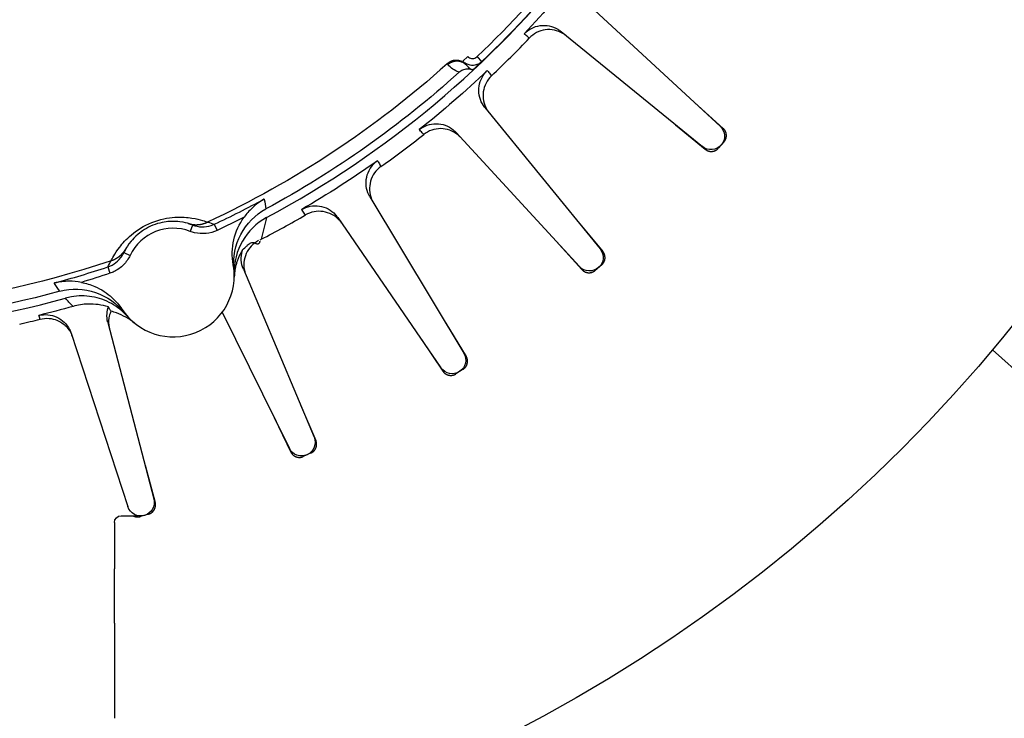
# Model space of a CAD drawing. Extents: x -892 to 400, y -400 to 400.
# Drawn here: x 8 to 44, y -50 to -25 of the extents above; entities that cross this region are included whole.
import ezdxf

# ---------------------------------------------------------------- set-up
doc = ezdxf.new("R2010")
doc.units = 0
doc.header["$MEASUREMENT"] = 0
doc.layers.get('0').update_dxf_attribs({"linetype": 'CONTINUOUS'})

msp = doc.modelspace()

# ---------------------------------------------------------------- linework, layer by layer
at = {"linetype": 'CONTINUOUS'}
for p, q in [((28.847, -24.066), (33.781, -28.61)), ((27.926, -25.128), (33.126, -29.365)), ((24.495, -26.052), (24.314, -26.224)), ((24.837, -26.06), (24.843, -26.054)), ((24.837, -26.06), (25.01, -26.241)), ((24.843, -26.054), (25.015, -26.235)), ((25.015, -26.235), (25.01, -26.241)), ((32.835, -27.739), (33.893, -28.697)), ((25.128, -27.926), (29.365, -33.126)), ((32.14, -28.561), (33.229, -29.464)), ((24.066, -28.847), (28.61, -33.781)), ((33.923, -29.186), (33.717, -29.424)), ((20.898, -31.218), (24.352, -36.968)), ((15.173, -32.224), (15.279, -32.449)), ((19.716, -31.978), (23.511, -37.508)), ((28.553, -32.129), (29.464, -33.229)), ((14.377, -32.251), (14.287, -32.484)), ((27.748, -32.845), (28.697, -33.893)), ((11.85, -33.263), (12.076, -33.37)), ((11.256, -33.792), (11.334, -34.029)), ((16.243, -33.874), (18.843, -40.057)), ((29.424, -33.717), (29.186, -33.923)), ((15.461, -35.464), (17.934, -40.473)), ((11.256, -35.841), (12.95, -42.331)), ((23.69, -35.866), (24.436, -37.084)), ((9.908, -36.237), (11.991, -42.613)), ((22.791, -36.459), (23.582, -37.632)), ((24.326, -37.561), (24.061, -37.731)), ((18.345, -38.872), (18.909, -40.184)), ((17.37, -39.332), (17.986, -40.605)), ((18.733, -40.641), (18.447, -40.771)), ((12.626, -41.087), (12.998, -42.466)), ((11.75, -42.95), (12.38, -42.95)), ((12.759, -42.893), (12.456, -42.982)), ((11.5, -43.2), (11.5, -44.23)), ((11.5, -46.91), (11.5, -50.406))]:
    msp.add_line(p, q, dxfattribs=at)
msp.add_line((43.8, -36.844), (68.327, -58.992))
for points in [[(24.429, -26.345, 0), (24.418, -26.334, 0), (24.407, -26.323, 0), (24.396, -26.313, 0), (24.384, -26.303, 0), (24.372, -26.294, 0), (24.359, -26.284, 0), (24.347, -26.276, 0), (24.334, -26.267, 0), (24.321, -26.259, 0), (24.307, -26.252, 0), (24.294, -26.245, 0), (24.28, -26.238, 0), (24.266, -26.232, 0), (24.252, -26.226, 0), (24.237, -26.22, 0), (24.223, -26.215, 0), (24.208, -26.211, 0), (24.193, -26.207, 0), (24.178, -26.203, 0), (24.163, -26.2, 0), (24.148, -26.197, 0), (24.133, -26.195, 0), (24.118, -26.193, 0), (24.102, -26.192, 0), (24.087, -26.191, 0), (24.071, -26.191, 0), (24.056, -26.191, 0), (24.041, -26.192, 0), (24.025, -26.193, 0), (24.01, -26.194, 0), (23.995, -26.196, 0), (23.979, -26.199, 0), (23.964, -26.202, 0), (23.949, -26.205, 0), (23.934, -26.209, 0), (23.92, -26.214, 0), (23.905, -26.219, 0), (23.89, -26.224, 0), (23.876, -26.23, 0), (23.862, -26.236, 0), (23.848, -26.242, 0), (23.834, -26.249, 0), (23.821, -26.257, 0), (23.808, -26.265, 0), (23.795, -26.273, 0), (23.782, -26.282, 0), (23.769, -26.291, 0), (23.757, -26.3, 0), (23.745, -26.31, 0)], [(24.459, -26.376, 0), (24.448, -26.365, 0), (24.437, -26.355, 0), (24.425, -26.344, 0), (24.414, -26.334, 0), (24.402, -26.325, 0), (24.389, -26.316, 0), (24.377, -26.307, 0), (24.364, -26.299, 0), (24.351, -26.291, 0), (24.337, -26.283, 0), (24.324, -26.276, 0), (24.31, -26.269, 0), (24.296, -26.263, 0), (24.282, -26.257, 0), (24.267, -26.252, 0), (24.253, -26.247, 0), (24.238, -26.242, 0), (24.223, -26.238, 0), (24.208, -26.234, 0), (24.193, -26.231, 0), (24.178, -26.229, 0), (24.163, -26.226, 0), (24.147, -26.225, 0), (24.132, -26.223, 0), (24.117, -26.223, 0), (24.101, -26.222, 0), (24.086, -26.222, 0), (24.07, -26.223, 0), (24.055, -26.224, 0), (24.04, -26.226, 0), (24.025, -26.228, 0), (24.009, -26.23, 0), (23.994, -26.233, 0), (23.979, -26.237, 0), (23.964, -26.241, 0), (23.949, -26.245, 0), (23.935, -26.25, 0), (23.92, -26.255, 0), (23.906, -26.261, 0), (23.892, -26.267, 0), (23.878, -26.274, 0), (23.864, -26.281, 0), (23.851, -26.288, 0), (23.837, -26.296, 0), (23.824, -26.304, 0), (23.812, -26.313, 0), (23.799, -26.322, 0), (23.787, -26.331, 0), (23.775, -26.341, 0)], [(33.923, -29.186, 0), (33.93, -29.178, 0), (33.937, -29.169, 0), (33.943, -29.16, 0), (33.949, -29.151, 0), (33.955, -29.142, 0), (33.961, -29.133, 0), (33.966, -29.124, 0), (33.971, -29.114, 0), (33.976, -29.104, 0), (33.98, -29.094, 0), (33.984, -29.084, 0), (33.988, -29.074, 0), (33.992, -29.064, 0), (33.995, -29.054, 0), (33.998, -29.043, 0), (34, -29.033, 0), (34.002, -29.022, 0), (34.004, -29.011, 0), (34.006, -29, 0), (34.007, -28.99, 0), (34.008, -28.979, 0), (34.008, -28.968, 0), (34.008, -28.957, 0), (34.008, -28.946, 0), (34.008, -28.936, 0), (34.007, -28.925, 0), (34.006, -28.914, 0), (34.004, -28.903, 0), (34.003, -28.893, 0), (34, -28.882, 0), (33.998, -28.871, 0), (33.995, -28.861, 0), (33.992, -28.85, 0), (33.989, -28.84, 0), (33.985, -28.83, 0), (33.981, -28.82, 0), (33.976, -28.81, 0), (33.972, -28.8, 0), (33.967, -28.791, 0), (33.961, -28.781, 0), (33.956, -28.772, 0), (33.95, -28.763, 0), (33.944, -28.754, 0), (33.937, -28.745, 0), (33.931, -28.737, 0), (33.924, -28.728, 0), (33.916, -28.72, 0), (33.909, -28.712, 0), (33.901, -28.705, 0)], [(33.229, -29.464, 0), (33.237, -29.471, 0), (33.246, -29.478, 0), (33.255, -29.484, 0), (33.264, -29.49, 0), (33.273, -29.496, 0), (33.282, -29.501, 0), (33.292, -29.506, 0), (33.302, -29.511, 0), (33.312, -29.515, 0), (33.322, -29.52, 0), (33.332, -29.523, 0), (33.342, -29.527, 0), (33.352, -29.53, 0), (33.363, -29.533, 0), (33.373, -29.536, 0), (33.384, -29.538, 0), (33.394, -29.54, 0), (33.405, -29.542, 0), (33.416, -29.543, 0), (33.427, -29.544, 0), (33.438, -29.545, 0), (33.448, -29.545, 0), (33.459, -29.545, 0), (33.47, -29.544, 0), (33.481, -29.544, 0), (33.492, -29.543, 0), (33.502, -29.541, 0), (33.513, -29.539, 0), (33.524, -29.537, 0), (33.534, -29.535, 0), (33.545, -29.532, 0), (33.555, -29.529, 0), (33.566, -29.526, 0), (33.576, -29.522, 0), (33.586, -29.518, 0), (33.596, -29.514, 0), (33.606, -29.509, 0), (33.615, -29.504, 0), (33.625, -29.499, 0), (33.634, -29.494, 0), (33.643, -29.488, 0), (33.652, -29.482, 0), (33.661, -29.476, 0), (33.67, -29.469, 0), (33.678, -29.462, 0), (33.686, -29.455, 0), (33.694, -29.448, 0), (33.702, -29.44, 0), (33.709, -29.432, 0)], [(14.224, -32.199, 0), (14.238, -32.203, 0), (14.252, -32.207, 0), (14.266, -32.211, 0), (14.28, -32.214, 0), (14.294, -32.217, 0), (14.308, -32.22, 0), (14.322, -32.223, 0), (14.336, -32.225, 0), (14.351, -32.228, 0), (14.365, -32.23, 0), (14.379, -32.232, 0), (14.393, -32.233, 0), (14.408, -32.235, 0), (14.422, -32.236, 0), (14.437, -32.237, 0), (14.451, -32.238, 0), (14.465, -32.239, 0), (14.48, -32.239, 0), (14.494, -32.239, 0), (14.508, -32.239, 0), (14.523, -32.239, 0), (14.537, -32.239, 0), (14.552, -32.238, 0), (14.566, -32.237, 0), (14.58, -32.236, 0), (14.595, -32.235, 0), (14.609, -32.234, 0), (14.623, -32.232, 0), (14.638, -32.23, 0), (14.652, -32.228, 0), (14.666, -32.226, 0), (14.68, -32.223, 0), (14.695, -32.221, 0), (14.709, -32.218, 0), (14.723, -32.214, 0), (14.737, -32.211, 0), (14.751, -32.208, 0), (14.765, -32.204, 0), (14.779, -32.2, 0), (14.792, -32.196, 0), (14.806, -32.192, 0), (14.82, -32.187, 0), (14.834, -32.182, 0), (14.847, -32.177, 0), (14.861, -32.172, 0), (14.874, -32.167, 0), (14.887, -32.161, 0), (14.901, -32.156, 0), (14.914, -32.15, 0)], [(11.379, -33.564, 0), (11.392, -33.56, 0), (11.406, -33.555, 0), (11.419, -33.55, 0), (11.433, -33.544, 0), (11.446, -33.539, 0), (11.46, -33.533, 0), (11.473, -33.528, 0), (11.486, -33.522, 0), (11.499, -33.516, 0), (11.512, -33.509, 0), (11.525, -33.503, 0), (11.538, -33.496, 0), (11.55, -33.489, 0), (11.563, -33.482, 0), (11.575, -33.475, 0), (11.588, -33.467, 0), (11.6, -33.459, 0), (11.612, -33.452, 0), (11.624, -33.444, 0), (11.636, -33.436, 0), (11.648, -33.427, 0), (11.659, -33.419, 0), (11.671, -33.41, 0), (11.682, -33.401, 0), (11.693, -33.392, 0), (11.704, -33.383, 0), (11.715, -33.374, 0), (11.726, -33.364, 0), (11.737, -33.355, 0), (11.747, -33.345, 0), (11.758, -33.335, 0), (11.768, -33.325, 0), (11.778, -33.314, 0), (11.788, -33.304, 0), (11.798, -33.293, 0), (11.808, -33.283, 0), (11.817, -33.272, 0), (11.826, -33.261, 0), (11.836, -33.25, 0), (11.845, -33.239, 0), (11.853, -33.227, 0), (11.862, -33.216, 0), (11.871, -33.204, 0), (11.879, -33.192, 0), (11.887, -33.181, 0), (11.895, -33.169, 0), (11.903, -33.157, 0), (11.911, -33.144, 0), (11.918, -33.132, 0)], [(29.424, -33.717, 0), (29.432, -33.709, 0), (29.44, -33.702, 0), (29.448, -33.694, 0), (29.455, -33.686, 0), (29.462, -33.678, 0), (29.469, -33.67, 0), (29.476, -33.661, 0), (29.482, -33.652, 0), (29.488, -33.643, 0), (29.494, -33.634, 0), (29.499, -33.625, 0), (29.505, -33.615, 0), (29.509, -33.606, 0), (29.514, -33.596, 0), (29.518, -33.586, 0), (29.522, -33.576, 0), (29.526, -33.566, 0), (29.529, -33.555, 0), (29.532, -33.545, 0), (29.535, -33.534, 0), (29.538, -33.524, 0), (29.54, -33.513, 0), (29.541, -33.502, 0), (29.543, -33.492, 0), (29.544, -33.481, 0), (29.544, -33.47, 0), (29.545, -33.459, 0), (29.545, -33.448, 0), (29.545, -33.438, 0), (29.544, -33.427, 0), (29.543, -33.416, 0), (29.542, -33.405, 0), (29.54, -33.394, 0), (29.538, -33.384, 0), (29.536, -33.373, 0), (29.533, -33.363, 0), (29.53, -33.352, 0), (29.527, -33.342, 0), (29.524, -33.332, 0), (29.52, -33.321, 0), (29.515, -33.311, 0), (29.511, -33.302, 0), (29.506, -33.292, 0), (29.501, -33.282, 0), (29.496, -33.273, 0), (29.49, -33.264, 0), (29.484, -33.255, 0), (29.478, -33.246, 0), (29.471, -33.237, 0)], [(28.697, -33.893, 0), (28.705, -33.901, 0), (28.712, -33.909, 0), (28.72, -33.916, 0), (28.728, -33.924, 0), (28.737, -33.931, 0), (28.745, -33.937, 0), (28.754, -33.944, 0), (28.763, -33.95, 0), (28.772, -33.956, 0), (28.781, -33.961, 0), (28.791, -33.967, 0), (28.8, -33.972, 0), (28.81, -33.976, 0), (28.82, -33.981, 0), (28.83, -33.985, 0), (28.84, -33.988, 0), (28.851, -33.992, 0), (28.861, -33.995, 0), (28.871, -33.998, 0), (28.882, -34, 0), (28.893, -34.002, 0), (28.903, -34.004, 0), (28.914, -34.006, 0), (28.925, -34.007, 0), (28.936, -34.008, 0), (28.946, -34.008, 0), (28.957, -34.008, 0), (28.968, -34.008, 0), (28.979, -34.008, 0), (28.99, -34.007, 0), (29.001, -34.006, 0), (29.011, -34.004, 0), (29.022, -34.002, 0), (29.033, -34, 0), (29.043, -33.998, 0), (29.054, -33.995, 0), (29.064, -33.992, 0), (29.074, -33.988, 0), (29.084, -33.984, 0), (29.094, -33.98, 0), (29.104, -33.976, 0), (29.114, -33.971, 0), (29.124, -33.966, 0), (29.133, -33.961, 0), (29.142, -33.955, 0), (29.152, -33.949, 0), (29.16, -33.943, 0), (29.169, -33.937, 0), (29.178, -33.93, 0)], [(24.326, -37.561, 0), (24.335, -37.555, 0), (24.344, -37.549, 0), (24.353, -37.542, 0), (24.361, -37.535, 0), (24.369, -37.528, 0), (24.377, -37.521, 0), (24.385, -37.513, 0), (24.393, -37.505, 0), (24.4, -37.497, 0), (24.407, -37.489, 0), (24.414, -37.481, 0), (24.42, -37.472, 0), (24.427, -37.463, 0), (24.432, -37.454, 0), (24.438, -37.445, 0), (24.444, -37.435, 0), (24.449, -37.426, 0), (24.453, -37.416, 0), (24.458, -37.406, 0), (24.462, -37.396, 0), (24.466, -37.386, 0), (24.469, -37.376, 0), (24.473, -37.366, 0), (24.476, -37.355, 0), (24.478, -37.345, 0), (24.48, -37.334, 0), (24.482, -37.323, 0), (24.484, -37.313, 0), (24.485, -37.302, 0), (24.486, -37.291, 0), (24.487, -37.28, 0), (24.487, -37.269, 0), (24.487, -37.258, 0), (24.487, -37.248, 0), (24.486, -37.237, 0), (24.485, -37.226, 0), (24.483, -37.215, 0), (24.482, -37.205, 0), (24.479, -37.194, 0), (24.477, -37.183, 0), (24.474, -37.173, 0), (24.471, -37.162, 0), (24.468, -37.152, 0), (24.464, -37.142, 0), (24.46, -37.132, 0), (24.456, -37.122, 0), (24.451, -37.112, 0), (24.446, -37.103, 0), (24.441, -37.093, 0)], [(23.582, -37.632, 0), (23.588, -37.641, 0), (23.594, -37.65, 0), (23.601, -37.658, 0), (23.608, -37.667, 0), (23.615, -37.675, 0), (23.623, -37.683, 0), (23.631, -37.69, 0), (23.639, -37.698, 0), (23.647, -37.705, 0), (23.655, -37.712, 0), (23.664, -37.718, 0), (23.673, -37.724, 0), (23.682, -37.731, 0), (23.691, -37.736, 0), (23.7, -37.742, 0), (23.71, -37.747, 0), (23.719, -37.752, 0), (23.729, -37.756, 0), (23.739, -37.761, 0), (23.749, -37.765, 0), (23.759, -37.768, 0), (23.77, -37.772, 0), (23.78, -37.775, 0), (23.791, -37.777, 0), (23.801, -37.78, 0), (23.812, -37.782, 0), (23.823, -37.783, 0), (23.833, -37.785, 0), (23.844, -37.786, 0), (23.855, -37.786, 0), (23.866, -37.787, 0), (23.877, -37.787, 0), (23.888, -37.786, 0), (23.898, -37.786, 0), (23.909, -37.785, 0), (23.92, -37.783, 0), (23.931, -37.782, 0), (23.941, -37.78, 0), (23.952, -37.778, 0), (23.962, -37.775, 0), (23.973, -37.772, 0), (23.983, -37.769, 0), (23.993, -37.765, 0), (24.004, -37.761, 0), (24.014, -37.757, 0), (24.023, -37.752, 0), (24.033, -37.748, 0), (24.043, -37.742, 0), (24.052, -37.737, 0)], [(18.733, -40.641, 0), (18.743, -40.636, 0), (18.753, -40.631, 0), (18.762, -40.626, 0), (18.771, -40.62, 0), (18.781, -40.614, 0), (18.79, -40.608, 0), (18.798, -40.602, 0), (18.807, -40.595, 0), (18.815, -40.588, 0), (18.823, -40.581, 0), (18.831, -40.574, 0), (18.839, -40.566, 0), (18.846, -40.558, 0), (18.854, -40.55, 0), (18.86, -40.542, 0), (18.867, -40.533, 0), (18.874, -40.524, 0), (18.88, -40.515, 0), (18.885, -40.506, 0), (18.891, -40.497, 0), (18.896, -40.487, 0), (18.901, -40.478, 0), (18.906, -40.468, 0), (18.91, -40.458, 0), (18.914, -40.448, 0), (18.918, -40.438, 0), (18.922, -40.428, 0), (18.925, -40.417, 0), (18.927, -40.407, 0), (18.93, -40.396, 0), (18.932, -40.386, 0), (18.934, -40.375, 0), (18.935, -40.364, 0), (18.936, -40.353, 0), (18.937, -40.343, 0), (18.938, -40.332, 0), (18.938, -40.321, 0), (18.938, -40.31, 0), (18.937, -40.299, 0), (18.936, -40.288, 0), (18.935, -40.278, 0), (18.933, -40.267, 0), (18.932, -40.256, 0), (18.929, -40.246, 0), (18.927, -40.235, 0), (18.924, -40.225, 0), (18.921, -40.214, 0), (18.917, -40.204, 0), (18.913, -40.194, 0)], [(17.986, -40.605, 0), (17.991, -40.615, 0), (17.996, -40.625, 0), (18.002, -40.634, 0), (18.007, -40.643, 0), (18.013, -40.652, 0), (18.02, -40.661, 0), (18.026, -40.67, 0), (18.033, -40.678, 0), (18.04, -40.686, 0), (18.047, -40.694, 0), (18.055, -40.702, 0), (18.063, -40.709, 0), (18.071, -40.717, 0), (18.079, -40.724, 0), (18.088, -40.73, 0), (18.096, -40.737, 0), (18.105, -40.743, 0), (18.114, -40.749, 0), (18.124, -40.755, 0), (18.133, -40.76, 0), (18.143, -40.765, 0), (18.152, -40.77, 0), (18.162, -40.774, 0), (18.172, -40.778, 0), (18.182, -40.782, 0), (18.193, -40.786, 0), (18.203, -40.789, 0), (18.214, -40.792, 0), (18.224, -40.794, 0), (18.235, -40.797, 0), (18.245, -40.799, 0), (18.256, -40.8, 0), (18.267, -40.801, 0), (18.278, -40.802, 0), (18.288, -40.803, 0), (18.299, -40.803, 0), (18.31, -40.803, 0), (18.321, -40.803, 0), (18.332, -40.802, 0), (18.343, -40.801, 0), (18.353, -40.799, 0), (18.364, -40.797, 0), (18.375, -40.795, 0), (18.385, -40.793, 0), (18.396, -40.79, 0), (18.406, -40.787, 0), (18.416, -40.784, 0), (18.427, -40.78, 0), (18.437, -40.776, 0)], [(12.759, -42.893, 0), (12.769, -42.89, 0), (12.779, -42.886, 0), (12.789, -42.882, 0), (12.799, -42.878, 0), (12.809, -42.874, 0), (12.819, -42.869, 0), (12.829, -42.864, 0), (12.838, -42.858, 0), (12.847, -42.853, 0), (12.856, -42.847, 0), (12.865, -42.841, 0), (12.874, -42.834, 0), (12.882, -42.827, 0), (12.891, -42.82, 0), (12.899, -42.813, 0), (12.907, -42.806, 0), (12.914, -42.798, 0), (12.922, -42.79, 0), (12.929, -42.782, 0), (12.935, -42.773, 0), (12.942, -42.765, 0), (12.948, -42.756, 0), (12.954, -42.747, 0), (12.96, -42.738, 0), (12.965, -42.728, 0), (12.971, -42.719, 0), (12.975, -42.709, 0), (12.98, -42.699, 0), (12.984, -42.689, 0), (12.988, -42.679, 0), (12.992, -42.669, 0), (12.995, -42.658, 0), (12.998, -42.648, 0), (13.001, -42.638, 0), (13.003, -42.627, 0), (13.005, -42.616, 0), (13.007, -42.606, 0), (13.008, -42.595, 0), (13.009, -42.584, 0), (13.01, -42.573, 0), (13.01, -42.562, 0), (13.01, -42.552, 0), (13.01, -42.541, 0), (13.009, -42.53, 0), (13.008, -42.519, 0), (13.007, -42.508, 0), (13.005, -42.498, 0), (13.003, -42.487, 0), (13.001, -42.476, 0)], [(12.185, -42.95, 0), (12.19, -42.953, 0), (12.194, -42.955, 0), (12.199, -42.958, 0), (12.205, -42.96, 0), (12.21, -42.963, 0), (12.215, -42.965, 0), (12.22, -42.968, 0), (12.225, -42.97, 0), (12.23, -42.972, 0), (12.236, -42.974, 0), (12.241, -42.976, 0), (12.246, -42.978, 0), (12.251, -42.979, 0), (12.257, -42.981, 0), (12.262, -42.983, 0), (12.268, -42.984, 0), (12.273, -42.985, 0), (12.279, -42.987, 0), (12.284, -42.988, 0), (12.29, -42.989, 0), (12.295, -42.99, 0), (12.301, -42.991, 0), (12.306, -42.992, 0), (12.312, -42.993, 0), (12.317, -42.994, 0), (12.323, -42.994, 0), (12.329, -42.995, 0), (12.334, -42.995, 0), (12.34, -42.995, 0), (12.345, -42.996, 0), (12.351, -42.996, 0), (12.357, -42.996, 0), (12.362, -42.996, 0), (12.368, -42.996, 0), (12.373, -42.996, 0), (12.379, -42.995, 0), (12.385, -42.995, 0), (12.39, -42.994, 0), (12.396, -42.994, 0), (12.401, -42.993, 0), (12.407, -42.992, 0), (12.413, -42.992, 0), (12.418, -42.991, 0), (12.424, -42.99, 0), (12.429, -42.989, 0), (12.435, -42.987, 0), (12.44, -42.986, 0), (12.446, -42.985, 0), (12.451, -42.983, 0)]]:
    msp.add_polyline3d(points, dxfattribs=at)
for radius in [365.366, 328.04, 288.65, 249.571, 200.67, 171.076, 136.68, 110.27, 90.27, 70.27, 57.235]:
    msp.add_circle((0, 0), radius, dxfattribs=at)
for radius, start, end in [(90.27, 111.1021, 68.8979), (70.27, 121.772, 58.228)]:
    msp.add_arc((0, 0), radius, start, end)
for centre, radius, start, end in [((0, 0), 36.261, 298.1218, 345.2812), ((0, 0), 36, 313.6364, 330), ((0, 0), 36.875, 313.4739, 316.5261), ((0, 0), 36.875, 305.292, 308.3443), ((0, 0), 36.261, 238.1289, 285.5074), ((0, 0), 35.618, 295.2144, 298.5211), ((0, 0), 36.875, 297.2676, 300.1625), ((13.659, -34.118), 1.75, 68.9388, 154.6975), ((0, 0), 35.618, 285.1153, 288.422), ((13.659, -34.118), 2.25, 213.2062, 10.4301)]:
    msp.add_arc(centre, radius, start, end, dxfattribs=at)
at = {"linetype": 'CONTINUOUS', "extrusion": (0, 0, -1)}
for centre, radius, start, end in [((0, 0), 36.25, 210, 226.3636), ((0, 0), 36.629, 218.3162, 223.502), ((0, 0), 35.44, 227.9581, 245.0907), ((0, 0), 35.966, 227.7681, 241.6683), ((0, 0), 36.629, 226.498, 231.6838), ((-33.442, -28.978), 0.5, 132.6432, 309.175), ((0, 0), 35.44, 251.2729, 305.0907), ((0, 0), 36.629, 234.6798, 239.8656), ((0, 0), 35.966, 254.6954, 301.6683), ((0, 0), 35.867, 243.0248, 244.7856), ((-28.978, -33.442), 0.5, 140.825, 317.3568), ((0, 0), 35.867, 251.578, 253.3389), ((0, 0), 36.629, 254.1941, 256.2293), ((-23.923, -37.225), 0.5, 149.0068, 325.5386), ((-18.382, -40.251), 0.5, 157.1887, 333.7204), ((-12.467, -42.458), 0.5, 165.3705, 341.9022), ((-11.75, -43.2), 0.25, 0, 90)]:
    msp.add_arc(centre, radius, start, end, dxfattribs=at)
at = {"linetype": 'CONTINUOUS'}
for points, knots in [([(26.569, -25.215), (26.646, -25.134), (26.738, -25.065), (26.838, -25.014), (26.937, -24.962), (27.047, -24.928), (27.158, -24.913), (27.269, -24.897), (27.384, -24.901), (27.494, -24.923), (27.603, -24.946), (27.711, -24.987), (27.807, -25.044), (27.849, -25.069), (27.889, -25.097), (27.926, -25.128)], [0, 0, 0, 0, 0.225732, 0.225732, 0.225732, 0.451462, 0.451462, 0.451462, 0.67722, 0.67722, 0.67722, 0.903028, 0.903028, 0.903028, 1, 1, 1, 1]), ([(26.76, -25.371), (26.749, -25.362), (26.738, -25.353), (26.727, -25.344), (26.682, -25.308), (26.638, -25.271), (26.594, -25.235), (26.586, -25.228), (26.577, -25.222), (26.569, -25.215)], [0, 0, 0, 0, 0.173873, 0.173873, 0.173873, 0.869366, 0.869366, 0.869366, 1, 1, 1, 1]), ([(28.117, -25.284), (28.111, -25.279), (28.105, -25.274), (28.099, -25.27), (28.067, -25.244), (28.033, -25.221), (27.997, -25.2), (27.901, -25.143), (27.794, -25.101), (27.684, -25.079), (27.574, -25.057), (27.459, -25.053), (27.349, -25.068), (27.238, -25.084), (27.128, -25.118), (27.028, -25.169), (26.929, -25.221), (26.837, -25.29), (26.76, -25.371)], [0, 0, 0, 0, 0.015302, 0.015302, 0.015302, 0.097371, 0.097371, 0.097371, 0.32307, 0.32307, 0.32307, 0.548728, 0.548728, 0.548728, 0.774363, 0.774363, 0.774363, 1, 1, 1, 1]), ([(24.495, -26.052), (24.514, -26.071), (24.536, -26.088), (24.56, -26.1), (24.584, -26.113), (24.611, -26.121), (24.638, -26.125), (24.664, -26.128), (24.692, -26.127), (24.719, -26.122), (24.745, -26.116), (24.771, -26.106), (24.795, -26.092), (24.81, -26.083), (24.824, -26.072), (24.837, -26.06)], [0, 0, 0, 0, 0.214885, 0.214885, 0.214885, 0.429761, 0.429761, 0.429761, 0.644766, 0.644766, 0.644766, 0.859828, 0.859828, 0.859828, 1, 1, 1, 1]), ([(25.01, -26.241), (25.01, -26.241), (25.01, -26.241), (25.01, -26.241), (24.97, -26.279), (24.923, -26.31), (24.873, -26.333), (24.822, -26.356), (24.768, -26.37), (24.713, -26.375), (24.658, -26.38), (24.602, -26.375), (24.548, -26.361), (24.495, -26.348), (24.443, -26.325), (24.397, -26.294), (24.367, -26.274), (24.339, -26.251), (24.314, -26.224), (24.314, -26.224), (24.314, -26.224), (24.314, -26.224)], [0, 0, 0, 0, 0.000039, 0.000039, 0.000039, 0.214844, 0.214844, 0.214844, 0.429663, 0.429663, 0.429663, 0.644614, 0.644614, 0.644614, 0.859607, 0.859607, 0.859607, 0.999961, 0.999961, 0.999961, 1, 1, 1, 1]), ([(24.174, -26.63), (24.215, -26.592), (24.264, -26.561), (24.316, -26.54), (24.367, -26.518), (24.423, -26.505), (24.479, -26.501), (24.513, -26.499), (24.548, -26.5), (24.582, -26.505)], [0, 0, 0, 0, 0.384111, 0.384111, 0.384111, 0.768129, 0.768129, 0.768129, 1, 1, 1, 1]), ([(25.128, -27.926), (25.057, -27.839), (25.001, -27.739), (24.963, -27.634), (24.925, -27.529), (24.904, -27.415), (24.903, -27.303), (24.902, -27.191), (24.921, -27.078), (24.957, -26.972), (24.993, -26.866), (25.048, -26.765), (25.117, -26.677), (25.147, -26.638), (25.18, -26.602), (25.215, -26.569)], [0, 0, 0, 0, 0.225854, 0.225854, 0.225854, 0.45171, 0.45171, 0.45171, 0.677542, 0.677542, 0.677542, 0.903325, 0.903325, 0.903325, 1, 1, 1, 1]), ([(25.371, -26.76), (25.29, -26.837), (25.221, -26.929), (25.169, -27.028), (25.118, -27.128), (25.084, -27.238), (25.068, -27.349), (25.053, -27.459), (25.057, -27.574), (25.079, -27.684), (25.101, -27.794), (25.143, -27.901), (25.2, -27.997), (25.221, -28.033), (25.244, -28.067), (25.27, -28.099), (25.274, -28.105), (25.279, -28.111), (25.284, -28.117)], [0, 0, 0, 0, 0.225637, 0.225637, 0.225637, 0.451272, 0.451272, 0.451272, 0.67693, 0.67693, 0.67693, 0.902629, 0.902629, 0.902629, 0.984698, 0.984698, 0.984698, 1, 1, 1, 1]), ([(25.215, -26.569), (25.224, -26.58), (25.233, -26.591), (25.242, -26.602), (25.278, -26.646), (25.314, -26.691), (25.35, -26.735), (25.357, -26.743), (25.364, -26.751), (25.371, -26.76)], [0, 0, 0, 0, 0.173873, 0.173873, 0.173873, 0.869366, 0.869366, 0.869366, 1, 1, 1, 1]), ([(22.71, -28.739), (22.798, -28.67), (22.899, -28.615), (23.005, -28.578), (23.111, -28.542), (23.224, -28.523), (23.336, -28.524), (23.448, -28.525), (23.561, -28.545), (23.667, -28.582), (23.772, -28.62), (23.873, -28.676), (23.96, -28.747), (23.997, -28.777), (24.033, -28.811), (24.066, -28.847)], [0, 0, 0, 0, 0.225732, 0.225732, 0.225732, 0.451462, 0.451462, 0.451462, 0.67722, 0.67722, 0.67722, 0.903028, 0.903028, 0.903028, 1, 1, 1, 1]), ([(22.877, -28.921), (22.867, -28.91), (22.857, -28.9), (22.848, -28.889), (22.809, -28.847), (22.771, -28.805), (22.732, -28.763), (22.725, -28.755), (22.717, -28.747), (22.71, -28.739)], [0, 0, 0, 0, 0.173873, 0.173873, 0.173873, 0.869366, 0.869366, 0.869366, 1, 1, 1, 1]), ([(24.233, -29.028), (24.228, -29.022), (24.222, -29.017), (24.217, -29.011), (24.189, -28.982), (24.158, -28.954), (24.126, -28.928), (24.039, -28.857), (23.939, -28.801), (23.833, -28.763), (23.728, -28.726), (23.614, -28.706), (23.503, -28.705), (23.391, -28.705), (23.277, -28.723), (23.171, -28.76), (23.065, -28.796), (22.965, -28.852), (22.877, -28.921)], [0, 0, 0, 0, 0.015302, 0.015302, 0.015302, 0.097371, 0.097371, 0.097371, 0.32307, 0.32307, 0.32307, 0.548728, 0.548728, 0.548728, 0.774363, 0.774363, 0.774363, 1, 1, 1, 1]), ([(20.898, -31.218), (20.84, -31.122), (20.799, -31.015), (20.776, -30.905), (20.753, -30.796), (20.749, -30.681), (20.764, -30.57), (20.779, -30.459), (20.813, -30.349), (20.864, -30.249), (20.915, -30.149), (20.984, -30.057), (21.065, -29.98), (21.1, -29.946), (21.137, -29.915), (21.177, -29.887)], [0, 0, 0, 0, 0.225854, 0.225854, 0.225854, 0.45171, 0.45171, 0.45171, 0.677542, 0.677542, 0.677542, 0.903325, 0.903325, 0.903325, 1, 1, 1, 1]), ([(21.177, -29.887), (21.184, -29.899), (21.192, -29.912), (21.199, -29.924), (21.229, -29.973), (21.258, -30.022), (21.288, -30.07), (21.293, -30.08), (21.299, -30.089), (21.304, -30.098)], [0, 0, 0, 0, 0.173873, 0.173873, 0.173873, 0.869366, 0.869366, 0.869366, 1, 1, 1, 1]), ([(21.304, -30.098), (21.213, -30.163), (21.132, -30.244), (21.067, -30.335), (21.002, -30.427), (20.952, -30.53), (20.921, -30.638), (20.89, -30.745), (20.877, -30.86), (20.884, -30.971), (20.89, -31.083), (20.916, -31.195), (20.959, -31.299), (20.975, -31.337), (20.993, -31.374), (21.013, -31.41), (21.017, -31.416), (21.021, -31.423), (21.025, -31.429)], [0, 0, 0, 0, 0.225637, 0.225637, 0.225637, 0.451272, 0.451272, 0.451272, 0.67693, 0.67693, 0.67693, 0.902629, 0.902629, 0.902629, 0.984698, 0.984698, 0.984698, 1, 1, 1, 1]), ([(17.007, -31.295), (17.005, -31.296), (17.003, -31.297), (17.001, -31.298), (16.847, -31.389), (16.701, -31.498), (16.568, -31.625), (16.46, -31.727), (16.359, -31.842), (16.269, -31.964)], [0, 0, 0, 0, 0.006323, 0.006323, 0.006323, 0.556642, 0.556642, 0.556642, 1, 1, 1, 1]), ([(17.007, -31.295), (17.008, -31.302), (17.01, -31.309), (17.011, -31.316), (17.034, -31.427), (17.053, -31.541), (17.068, -31.658)], [0, 0, 0, 0, 0.057359, 0.057359, 0.057359, 1, 1, 1, 1]), ([(18.389, -31.679), (18.486, -31.623), (18.594, -31.582), (18.704, -31.561), (18.813, -31.54), (18.928, -31.538), (19.039, -31.555), (19.15, -31.571), (19.259, -31.607), (19.358, -31.66), (19.457, -31.712), (19.548, -31.782), (19.625, -31.864), (19.658, -31.9), (19.688, -31.938), (19.716, -31.978)], [0, 0, 0, 0, 0.225732, 0.225732, 0.225732, 0.451462, 0.451462, 0.451462, 0.67722, 0.67722, 0.67722, 0.903028, 0.903028, 0.903028, 1, 1, 1, 1]), ([(18.528, -31.882), (18.52, -31.87), (18.512, -31.859), (18.504, -31.847), (18.472, -31.8), (18.439, -31.753), (18.407, -31.705), (18.401, -31.697), (18.395, -31.688), (18.389, -31.679)], [0, 0, 0, 0, 0.173873, 0.173873, 0.173873, 0.869366, 0.869366, 0.869366, 1, 1, 1, 1]), ([(19.855, -32.181), (19.851, -32.175), (19.846, -32.169), (19.842, -32.163), (19.818, -32.129), (19.792, -32.097), (19.764, -32.067), (19.688, -31.985), (19.596, -31.915), (19.497, -31.863), (19.398, -31.81), (19.289, -31.774), (19.178, -31.758), (19.067, -31.741), (18.952, -31.744), (18.842, -31.765), (18.733, -31.786), (18.625, -31.826), (18.528, -31.882)], [0, 0, 0, 0, 0.015302, 0.015302, 0.015302, 0.097371, 0.097371, 0.097371, 0.32307, 0.32307, 0.32307, 0.548728, 0.548728, 0.548728, 0.774363, 0.774363, 0.774363, 1, 1, 1, 1]), ([(11.379, -33.564), (11.413, -33.495), (11.49, -33.326), (11.795, -32.93), (11.931, -32.773), (12.317, -32.447), (12.579, -32.277), (13.163, -32.042), (13.47, -31.983), (13.978, -31.952), (14.184, -31.971), (14.68, -32.047), (14.854, -32.117), (14.927, -32.144)], [0, 0, 0, 0, 0.25, 0.25, 0.375, 0.375, 0.5, 0.5, 0.625, 0.625, 0.75, 0.75, 1, 1, 1, 1]), ([(14.224, -32.199), (14.183, -32.187), (14.093, -32.156), (13.812, -32.121), (13.695, -32.111), (13.37, -32.132), (13.149, -32.167), (12.684, -32.353), (12.498, -32.481), (12.249, -32.689), (12.17, -32.778), (11.991, -32.997), (11.947, -33.082), (11.925, -33.12)], [0, 0, 0, 0, 0.25, 0.25, 0.375, 0.375, 0.5, 0.5, 0.625, 0.625, 0.75, 0.75, 1, 1, 1, 1]), ([(14.377, -32.251), (14.484, -32.292), (14.599, -32.315), (14.714, -32.319), (14.828, -32.322), (14.944, -32.306), (15.053, -32.271), (15.094, -32.258), (15.134, -32.242), (15.173, -32.224)], [0, 0, 0, 0, 0.421796, 0.421796, 0.421796, 0.843465, 0.843465, 0.843465, 1, 1, 1, 1]), ([(15.279, -32.449), (15.152, -32.509), (15.012, -32.548), (14.872, -32.563), (14.731, -32.577), (14.587, -32.567), (14.449, -32.535), (14.394, -32.522), (14.34, -32.505), (14.287, -32.484)], [0, 0, 0, 0, 0.417417, 0.417417, 0.417417, 0.834706, 0.834706, 0.834706, 1, 1, 1, 1]), ([(16.844, -32.843), (16.844, -32.846), (16.842, -32.863), (16.837, -32.892), (16.833, -32.909), (16.811, -32.942), (16.753, -32.959), (16.75, -32.946), (16.699, -32.94), (16.669, -32.917), (16.623, -32.901), (16.57, -32.9), (16.518, -32.911), (16.451, -32.949), (16.398, -32.99), (16.324, -33.074), (16.27, -33.126), (16.242, -33.141), (16.222, -33.151)], [0, 0, 0, 0, 0.023328, 0.101024, 0.148642, 0.166206, 0.17885, 0.22153, 0.294287, 0.396768, 0.50027, 0.58664, 0.655892, 0.708055, 0.761082, 0.78474, 0.849709, 1, 1, 1, 1]), ([(16.804, -32.824), (16.704, -32.875), (16.612, -32.944), (16.535, -33.025), (16.458, -33.106), (16.394, -33.201), (16.348, -33.303), (16.302, -33.405), (16.273, -33.517), (16.263, -33.628), (16.254, -33.74), (16.263, -33.854), (16.291, -33.963), (16.302, -34.003), (16.314, -34.042), (16.329, -34.081), (16.332, -34.088), (16.335, -34.095), (16.338, -34.102)], [0, 0, 0, 0, 0.225637, 0.225637, 0.225637, 0.451272, 0.451272, 0.451272, 0.67693, 0.67693, 0.67693, 0.902629, 0.902629, 0.902629, 0.984698, 0.984698, 0.984698, 1, 1, 1, 1]), ([(11.256, -33.792), (11.363, -33.757), (11.465, -33.702), (11.554, -33.632), (11.643, -33.563), (11.722, -33.478), (11.783, -33.383), (11.808, -33.344), (11.831, -33.304), (11.85, -33.263)], [0, 0, 0, 0, 0.416286, 0.416286, 0.416286, 0.832972, 0.832972, 0.832972, 1, 1, 1, 1]), ([(16.243, -33.874), (16.199, -33.771), (16.173, -33.659), (16.166, -33.547), (16.159, -33.436), (16.172, -33.321), (16.202, -33.213), (16.208, -33.192), (16.215, -33.171), (16.222, -33.151)], [0, 0, 0, 0, 0.455671, 0.455671, 0.455671, 0.911345, 0.911345, 0.911345, 1, 1, 1, 1]), ([(12.076, -33.37), (12.016, -33.498), (11.932, -33.617), (11.833, -33.718), (11.733, -33.819), (11.615, -33.904), (11.488, -33.966), (11.438, -33.99), (11.387, -34.011), (11.334, -34.029)], [0, 0, 0, 0, 0.419253, 0.419253, 0.419253, 0.838595, 0.838595, 0.838595, 1, 1, 1, 1]), ([(10.283, -34.361), (10.134, -34.334), (9.981, -34.321), (9.833, -34.321), (9.649, -34.322), (9.468, -34.343), (9.294, -34.384), (9.292, -34.384), (9.29, -34.385), (9.288, -34.385)], [0, 0, 0, 0, 0.443358, 0.443358, 0.443358, 0.993677, 0.993677, 0.993677, 1, 1, 1, 1]), ([(9.493, -34.69), (9.424, -34.596), (9.359, -34.5), (9.299, -34.403), (9.295, -34.397), (9.291, -34.391), (9.288, -34.385)], [0, 0, 0, 0, 0.942641, 0.942641, 0.942641, 1, 1, 1, 1]), ([(10.283, -34.361), (10.455, -34.392), (10.624, -34.443), (10.784, -34.512), (11.015, -34.613), (11.232, -34.755), (11.418, -34.926), (11.554, -35.052), (11.675, -35.195), (11.776, -35.35)], [0, 0, 0, 0, 0.285191, 0.285191, 0.285191, 0.698956, 0.698956, 0.698956, 1, 1, 1, 1]), ([(11.978, -35.613), (11.81, -35.425), (11.608, -35.263), (11.388, -35.141), (11.167, -35.019), (10.923, -34.933), (10.674, -34.891), (10.426, -34.848), (10.167, -34.848), (9.919, -34.891), (9.843, -34.903), (9.768, -34.92), (9.695, -34.941)], [0, 0, 0, 0, 0.303081, 0.303081, 0.303081, 0.606165, 0.606165, 0.606165, 0.90921, 0.90921, 0.90921, 1, 1, 1, 1]), ([(9.977, -35.244), (9.926, -35.194), (9.877, -35.143), (9.829, -35.092), (9.783, -35.042), (9.738, -34.992), (9.695, -34.941)], [0, 0, 0, 0, 0.505863, 0.505863, 0.505863, 1, 1, 1, 1]), ([(11.277, -35.267), (11.037, -35.19), (10.781, -35.153), (10.529, -35.16), (10.343, -35.165), (10.156, -35.194), (9.977, -35.244)], [0, 0, 0, 0, 0.576672, 0.576672, 0.576672, 1, 1, 1, 1]), ([(11.256, -35.841), (11.228, -35.733), (11.218, -35.618), (11.227, -35.507), (11.234, -35.425), (11.251, -35.344), (11.277, -35.267)], [0, 0, 0, 0, 0.578493, 0.578493, 0.578493, 1, 1, 1, 1]), ([(11.371, -35.423), (11.366, -35.414), (11.36, -35.405), (11.354, -35.396), (11.332, -35.36), (11.31, -35.324), (11.289, -35.287), (11.285, -35.28), (11.281, -35.274), (11.277, -35.267)], [0, 0, 0, 0, 0.173903, 0.173903, 0.173903, 0.869516, 0.869516, 0.869516, 1, 1, 1, 1]), ([(11.371, -35.423), (11.346, -35.48), (11.326, -35.54), (11.312, -35.6), (11.287, -35.71), (11.28, -35.824), (11.292, -35.936), (11.297, -35.977), (11.304, -36.017), (11.313, -36.058), (11.315, -36.065), (11.317, -36.072), (11.319, -36.08)], [0, 0, 0, 0, 0.279787, 0.279787, 0.279787, 0.782933, 0.782933, 0.782933, 0.965887, 0.965887, 0.965887, 1, 1, 1, 1]), ([(12.235, -35.86), (12.04, -35.7), (11.814, -35.572), (11.578, -35.487), (11.51, -35.462), (11.441, -35.441), (11.371, -35.423)], [0, 0, 0, 0, 0.780217, 0.780217, 0.780217, 1, 1, 1, 1]), ([(8.719, -35.576), (8.828, -35.55), (8.943, -35.542), (9.054, -35.552), (9.165, -35.563), (9.276, -35.593), (9.378, -35.641), (9.479, -35.688), (9.574, -35.753), (9.654, -35.831), (9.735, -35.909), (9.803, -36.002), (9.852, -36.102), (9.874, -36.146), (9.893, -36.191), (9.908, -36.237)], [0, 0, 0, 0, 0.225732, 0.225732, 0.225732, 0.451462, 0.451462, 0.451462, 0.67722, 0.67722, 0.67722, 0.903028, 0.903028, 0.903028, 1, 1, 1, 1]), ([(8.764, -35.716), (8.764, -35.714), (8.763, -35.711), (8.762, -35.709), (8.748, -35.665), (8.733, -35.621), (8.719, -35.576)], [0, 0, 0, 0, 0.051656, 0.051656, 0.051656, 1, 1, 1, 1]), ([(8.764, -35.716), (8.876, -35.688), (8.99, -35.68), (9.094, -35.688), (9.197, -35.696), (9.295, -35.72), (9.381, -35.755), (9.517, -35.808), (9.63, -35.888), (9.72, -35.979), (9.824, -36.086), (9.898, -36.208), (9.945, -36.35)], [0, 0, 0, 0, 0.186074, 0.186074, 0.186074, 0.370321, 0.370321, 0.370321, 0.661353, 0.661353, 0.661353, 1, 1, 1, 1]), ([(11.5, -44.23), (11.5, -44.326), (11.5, -44.422), (11.5, -44.518), (11.5, -44.646), (11.5, -44.774), (11.5, -44.901)], [0, 0, 0, 0, 0.429302, 0.429302, 0.429302, 1, 1, 1, 1]), ([(11.5, -46.241), (11.5, -46.215), (11.5, -46.184), (11.5, -46.149), (11.5, -46.091), (11.5, -46.02), (11.5, -45.944), (11.5, -45.867), (11.5, -45.783), (11.5, -45.697), (11.5, -45.61), (11.5, -45.519), (11.5, -45.432), (11.5, -45.345), (11.5, -45.258), (11.5, -45.181), (11.5, -45.104), (11.5, -45.033), (11.5, -44.976), (11.5, -44.948), (11.5, -44.923), (11.5, -44.901)], [0, 0, 0, 0, 0.095921, 0.095921, 0.095921, 0.258604, 0.258604, 0.258604, 0.421073, 0.421073, 0.421073, 0.586724, 0.586724, 0.586724, 0.754268, 0.754268, 0.754268, 0.920303, 0.920303, 0.920303, 1, 1, 1, 1]), ([(11.5, -46.91), (11.5, -46.87), (11.5, -46.831), (11.5, -46.791), (11.5, -46.608), (11.5, -46.424), (11.5, -46.241)], [0, 0, 0, 0, 0.178131, 0.178131, 0.178131, 1, 1, 1, 1])]:
    msp.add_open_spline(points, degree=3, knots=knots, dxfattribs=at)
for points, degree in [([(23.763, -26.351), (23.753, -26.341), (23.743, -26.33), (23.734, -26.32)], 3), ([(24.174, -26.63), (24.004, -26.568), (23.874, -26.468), (23.763, -26.351)], 3), ([(24.459, -26.376), (24.411, -26.326), (24.362, -26.275), (24.314, -26.224)], 3), ([(24.582, -26.505), (24.541, -26.462), (24.5, -26.419), (24.459, -26.376)], 3), ([(25.01, -26.241), (24.916, -26.33), (24.822, -26.419), (24.729, -26.509)], 3), ([(15.896, -33.883), (15.803, -32.991), (16.279, -32.083), (17.068, -31.658)], 3), ([(14.377, -32.251), (14.329, -32.233), (14.278, -32.215), (14.224, -32.199)], 3), ([(14.927, -32.144), (15.014, -32.168), (15.096, -32.195), (15.173, -32.224)], 3), ([(15.871, -33.71), (15.759, -33.101), (15.909, -32.458), (16.269, -31.964)], 3), ([(17.092, -31.98), (16.351, -32.376), (15.877, -33.194), (15.907, -34.038)], 3), ([(17.091, -31.98), (17.029, -32.246), (16.963, -32.511), (16.894, -32.777)], 3), ([(16.894, -32.777), (16.877, -32.786), (16.86, -32.795), (16.843, -32.804)], 3), ([(11.925, -33.12), (11.897, -33.168), (11.873, -33.216), (11.85, -33.263)], 3), ([(16.222, -33.151), (15.923, -33.62), (15.908, -34.176)], 2), ([(11.256, -33.792), (11.292, -33.718), (11.332, -33.642), (11.379, -33.564)], 3), ([(9.493, -34.69), (10.358, -34.453), (11.329, -34.782), (11.877, -35.492)], 3), ([(11.776, -35.35), (11.808, -35.398), (11.841, -35.445), (11.877, -35.492)], 3), ([(8.016, -35.895), (8.275, -35.837), (8.525, -35.777), (8.764, -35.716)], 3)]:
    msp.add_open_spline(points, degree=degree, dxfattribs=at)
msp.add_rational_spline([(24.729, -26.509), (24.654, -26.58), (24.582, -26.505)], [1, 0.707106781187, 1], degree=2, dxfattribs=at)

doc.saveas('drawing.dxf')
